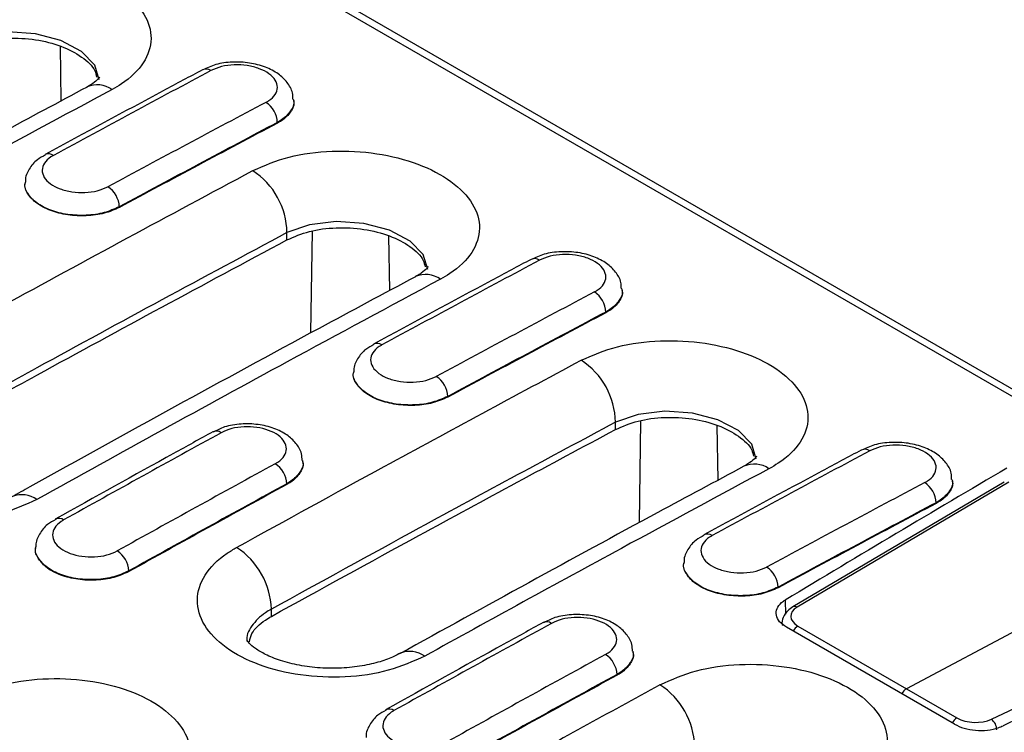
# Model space of a CAD drawing. Units: millimetres. Extents: x 0 to 420, y 0 to 297.
# Drawn here: x 120 to 143, y 92 to 109 of the extents above; entities that cross this region are included whole.
import ezdxf

# ---------------------------------------------------------------- set-up
doc = ezdxf.new("R2010")
doc.units = ezdxf.units.MM

msp = doc.modelspace()

# ---------------------------------------------------------------- linework, layer by layer
at = {"color": 7, "linetype": 'Continuous', "lineweight": 25}
for p, q in [((218.3797, 56.5041), (77.2757, 137.9617)), ((218.6624, 56.522), (77.5545, 137.9819)), ((120.7721, 106.8099), (120.7521, 108.1167)), ((126.3177, 106.8185), (126.316, 106.8452)), ((125.9267, 106.2966), (125.9275, 106.279)), ((119.911, 104.8663), (119.9103, 104.8561)), ((122.1579, 104.284), (122.1587, 104.2665)), ((126.1572, 103.4945), (126.1559, 103.6672)), ((126.7281, 101.2759), (126.7652, 103.7045)), ((128.6068, 102.2862), (128.5869, 103.5938)), ((134.1524, 102.2956), (134.1507, 102.3223)), ((133.7615, 101.7737), (133.7623, 101.7561)), ((127.7457, 100.3434), (127.7451, 100.3332)), ((129.9926, 99.7611), (129.9934, 99.7436)), ((133.992, 98.9716), (133.9907, 99.1443)), ((134.5629, 96.7514), (134.5999, 99.1816)), ((136.4416, 97.7641), (136.4216, 99.0709)), ((126.5365, 98.2026), (126.535, 98.2258)), ((143.2679, 97.7192), (138.2223, 94.7385)), ((143.374, 97.7142), (138.3285, 94.7334)), ((142.031, 97.7474), (142.0293, 97.7741)), ((126.1515, 97.6768), (126.1523, 97.6593)), ((141.6401, 97.2254), (141.6408, 97.2079)), ((120.1622, 96.1694), (120.1613, 96.1561)), ((147.1504, 96.0903), (140.9325, 92.7892)), ((122.3855, 95.6006), (122.3863, 95.583)), ((135.6243, 95.7952), (135.6236, 95.785)), ((137.8712, 95.2129), (137.872, 95.1954)), ((138.042, 94.9044), (138.0473, 94.5647)), ((125.7854, 94.5137), (125.7841, 94.6863)), ((142.9597, 92.0602), (148.5818, 94.736)), ((142.0794, 91.9418), (138.072, 94.2552)), ((138.3458, 94.2818), (140.9325, 92.7892)), ((128.8591, 93.634), (128.8422, 93.6251)), ((134.4151, 93.6544), (134.4136, 93.6776)), ((134.0301, 93.1286), (134.0309, 93.111)), ((140.9325, 92.7892), (142.1378, 92.0931))]:
    msp.add_line(p, q, dxfattribs=at)
at = {"color": 7, "linetype": 'Continuous', "lineweight": 25, "flags": 128}
for points in [[(121.68, 107.3114), (121.5735, 107.6656), (121.2571, 107.9902), (120.7666, 108.2475), (120.1569, 108.4083), (119.4968, 108.4539), (118.8609, 108.3785), (118.3212, 108.1901), (118.3212, 108.1901), (118.3212, 108.1901)], [(129.5147, 102.7885), (129.4082, 103.1427), (129.0919, 103.4673), (128.6013, 103.7246), (127.9917, 103.8854), (127.3315, 103.931), (126.6957, 103.8556), (126.1559, 103.6672), (126.1559, 103.6672), (126.1559, 103.6672)], [(137.3495, 98.2656), (137.243, 98.6198), (136.9266, 98.9444), (136.4361, 99.2017), (135.8264, 99.3625), (135.1663, 99.4081), (134.5304, 99.3327), (133.9907, 99.1443), (133.9907, 99.1443), (133.9907, 99.1443)]]:
    msp.add_lwpolyline(points, dxfattribs=at)
at = {"color": 7, "linetype": 'Continuous', "lineweight": 25}
for centre, radius, start, end in [((124.2263, 107.3729), 0.198, 53.84384, 114.71688), ((121.6322, 106.5785), 0.6147, 54.9656, 113.5886), ((125.328, 106.2734), 0.5992, 2.21221, 56.88081), ((120.4683, 105.3412), 0.2069, 55.19424, 112.38686), ((124.3653, 103.6427), 1.7908, 0.7824, 57.06726), ((121.5558, 104.2565), 0.6027, 2.61489, 56.95012), ((132.0611, 102.85), 0.198, 53.84384, 114.71688), ((129.4669, 102.0557), 0.6146, 54.96295, 113.62304), ((133.1627, 101.7505), 0.5992, 2.21221, 56.88081), ((128.303, 100.8183), 0.2069, 55.19424, 112.38686), ((132.2, 99.1198), 1.7908, 0.7824, 57.06726), ((129.3906, 99.7336), 0.6027, 2.61489, 56.95012), ((124.4729, 98.7384), 0.1962, 53.52691, 115.11735), ((139.9397, 98.3018), 0.198, 53.84384, 114.71688), ((125.5461, 97.6448), 0.6063, 3.02702, 57.02084), ((137.3016, 97.5327), 0.6147, 54.9656, 113.5886), ((141.0413, 97.2023), 0.5992, 2.21221, 56.88081), ((119.8378, 96.8), 0.616, 54.86549, 111.90037), ((120.7125, 96.6502), 0.2015, 54.3373, 113.30052), ((136.1816, 96.2701), 0.2069, 55.19424, 112.38686), ((121.7768, 95.5641), 0.6098, 3.43284, 57.09025), ((123.9712, 94.6333), 1.8137, 1.67435, 57.19514), ((137.2692, 95.1854), 0.6027, 2.61489, 56.95012), ((138.2709, 94.6403), 0.1095, 58.2644, 116.32154), ((132.3515, 94.1902), 0.1962, 53.52691, 115.11735), ((138.4922, 94.0315), 0.29, 120.33109, 153.23891), ((129.0885, 93.0615), 0.6167, 54.90524, 111.83545), ((133.4247, 93.0966), 0.6063, 3.02702, 57.02084), ((134.0726, 91.3623), 1.8093, 1.74415, 57.1393), ((128.591, 92.102), 0.2015, 54.3373, 113.30052), ((142.2894, 91.8411), 0.2941, 121.02962, 153.46978), ((142.7765, 91.81), 0.3101, 359.23237, 53.79313)]:
    msp.add_arc(centre, radius, start, end, dxfattribs=at)
for centre, major_axis, ratio, start_param, end_param in [((75.5768, -503.1013), (404.6824, 636.0175), 0.5464303, 0.7696708, 0.7767408), ((132.652, -536.0501), (345.2472, 670.2031), 0.6067408, 0.7170444, 0.7241144), ((132.9345, -536.1961), (345.0462, 669.8571), 0.6067559, 0.7170273, 0.7240973), ((132.9352, -536.2136), (345.0462, 669.8571), 0.6067559, 0.7170273, 0.7240973), ((83.4115, -507.6242), (404.6824, 636.0175), 0.5464303, 0.7696708, 0.7767408), ((140.4868, -540.573), (345.2472, 670.2031), 0.6067408, 0.7170444, 0.7241144), ((140.7692, -540.719), (345.0462, 669.8571), 0.6067559, 0.7170273, 0.7240973), ((140.77, -540.7365), (345.0462, 669.8571), 0.6067559, 0.7170273, 0.7240973), ((83.4115, -507.6242), (404.6824, 636.0175), 0.5464303, 0.7839474, 0.7910145), ((91.2901, -512.1724), (404.6824, 636.0175), 0.5464303, 0.7696708, 0.7767408), ((140.4868, -540.573), (345.2472, 670.2031), 0.6067408, 0.7313209, 0.738388), ((131.2918, -535.2649), (338.1524, 673.7456), 0.5559017, 0.7105282, 0.7210134), ((148.3653, -545.1212), (345.2472, 670.2031), 0.6067408, 0.7170444, 0.7241144), ((140.7692, -540.719), (345.0462, 669.8571), 0.6067559, 0.7313039, 0.738371), ((140.77, -540.7365), (345.0462, 669.8571), 0.6067559, 0.7313039, 0.738371), ((148.6478, -545.2672), (345.0462, 669.8571), 0.6067559, 0.7170273, 0.7240973), ((148.6486, -545.2848), (345.0462, 669.8571), 0.6067559, 0.7170273, 0.7240973), ((138.7745, 94.5049), (0.6004, -0.0152), 0.5483695, 2.421729, 3.9311523), ((91.2901, -512.1724), (404.6824, 636.0175), 0.5464303, 0.7839474, 0.7910145), ((116.1107, -526.501), (417.021, 628.0685), 0.5960434, 0.7833991, 0.79083), ((148.3653, -545.1212), (345.2472, 670.2031), 0.6067408, 0.7313209, 0.738388), ((148.6478, -545.2672), (345.0462, 669.8571), 0.6067559, 0.7313039, 0.738371), ((148.6486, -545.2848), (345.0462, 669.8571), 0.6067559, 0.7313039, 0.738371), ((130.7318, -534.9416), (366.4145, 657.8535), 0.5873513, 0.7507507, 0.7576856), ((140.9269, 92.6227), (0.1, 0.1732), 0.5774282, 0.7452128, 1.6383384), ((142.5583, 92.3209), (0.5999, -0.0242), 0.5589621, 3.958415, 5.4678383)]:
    msp.add_ellipse(centre, major_axis=major_axis, ratio=ratio, start_param=start_param, end_param=end_param, dxfattribs=at)
for points, knots in [([(117.5041, 109.6687), (117.7815, 109.7892), (118.3361, 110.0301), (119.3947, 110.1643), (120.4745, 110.1065), (121.4765, 109.8506), (122.2813, 109.4296), (122.8001, 108.8905), (122.975, 108.2934), (122.7842, 107.7065), (122.3785, 107.3072), (122.0604, 107.125), (121.9851, 107.0819)], [0, 0, 0, 0, 0.1075758, 0.2151162, 0.3226069, 0.4299322, 0.5372197, 0.6444071, 0.7517259, 0.8591286, 0.9666582, 1, 1, 1, 1]), ([(118.3225, 108.0174), (118.4944, 108.092), (118.8382, 108.2414), (119.4948, 108.3247), (120.1637, 108.289), (120.7882, 108.1305), (121.277, 107.8686), (121.568, 107.6016), (121.6053, 107.4287), (121.6163, 107.3781)], [0, 0, 0, 0, 0.1560232, 0.3120459, 0.4680996, 0.6239527, 0.7798516, 0.9355277, 1, 1, 1, 1]), ([(126.2984, 106.8506), (126.2978, 106.902), (126.2963, 107.0478), (126.1651, 107.2618), (125.9489, 107.469), (125.6437, 107.6279), (125.2664, 107.7268), (124.8536, 107.7469), (124.4607, 107.6954), (124.2484, 107.595), (124.1487, 107.5479)], [0, 0, 0, 0, 0.0639687, 0.1812774, 0.3018864, 0.4364185, 0.5801035, 0.724403, 0.8706393, 1, 1, 1, 1]), ([(125.6554, 106.7753), (125.6786, 106.7885), (125.7729, 106.8421), (125.8917, 106.9597), (125.9466, 107.1313), (125.8944, 107.3061), (125.7417, 107.4637), (125.5056, 107.5866), (125.2119, 107.6612), (124.8958, 107.6778), (124.5861, 107.6384), (124.4242, 107.568), (124.3432, 107.5328)], [0, 0, 0, 0, 0.03497295, 0.14227313, 0.24947087, 0.35657981, 0.46365485, 0.57076656, 0.67796792, 0.78527017, 0.89262984, 1, 1, 1, 1]), ([(124.1436, 107.5528), (123.8306, 107.3855), (122.5786, 106.716), (121.3261, 106.0389), (120.3867, 105.5311)], [0, 0, 0, 0, 0.2500004, 1, 1, 1, 1]), ([(121.6922, 107.3766), (121.6926, 107.3779), (121.696, 107.3892), (121.6744, 107.3426), (121.5549, 107.2438), (121.4599, 107.1815), (121.3926, 107.1456), (121.3813, 107.1396)], [0, 0, 0, 0, 0.0430719, 0.4018965, 0.7654131, 0.9605881, 1, 1, 1, 1]), ([(121.3872, 107.1399), (120.703, 106.7737), (117.9665, 105.3093), (115.2281, 103.7994), (113.1745, 102.667)], [0, 0, 0, 0, 0.25005029, 1, 1, 1, 1]), ([(121.9851, 107.0819), (120.8116, 106.4508), (118.8566, 105.3996), (116.1192, 103.9058), (114.5555, 103.0433), (113.7736, 102.612)], [0, 0, 0, 0, 0.42884903, 0.71442174, 1, 1, 1, 1]), ([(126.3068, 106.8498), (126.3105, 106.8384), (126.3414, 106.7445), (126.2549, 106.5655), (126.0953, 106.3945), (125.96, 106.3159), (125.9267, 106.2966)], [0, 0, 0, 0, 0.0558461, 0.4615562, 0.8676348, 1, 1, 1, 1]), ([(126.3101, 106.8175), (126.3132, 106.8081), (126.3431, 106.7169), (126.2559, 106.5425), (126.0964, 106.3746), (125.9608, 106.2979), (125.9275, 106.279)], [0, 0, 0, 0, 0.0469937, 0.4564966, 0.8663463, 1, 1, 1, 1]), ([(120.3975, 105.5203), (120.329, 105.4856), (120.1659, 105.4029), (120.0046, 105.1926), (119.9056, 104.9932), (119.9182, 104.8841), (119.92, 104.8685)], [0, 0, 0, 0, 0.2561461, 0.6101174, 0.9442212, 1, 1, 1, 1]), ([(120.5864, 105.5111), (120.5651, 105.4987), (120.4735, 105.4458), (120.3562, 105.3294), (120.3008, 105.1578), (120.3512, 104.9835), (120.5014, 104.8265), (120.7343, 104.7046), (121.0243, 104.6312), (121.3369, 104.6157), (121.6435, 104.656), (121.8042, 104.7264), (121.8845, 104.7617)], [0, 0, 0, 0, 0.0326493, 0.1401874, 0.2476559, 0.3550643, 0.4624466, 0.5698476, 0.6773051, 0.7848342, 0.8924117, 1, 1, 1, 1]), ([(125.3389, 105.1458), (125.6162, 105.2663), (126.1708, 105.5072), (127.2294, 105.6414), (128.3092, 105.5836), (129.3113, 105.3277), (130.116, 104.9067), (130.6349, 104.3676), (130.8098, 103.7705), (130.619, 103.1836), (130.2133, 102.7843), (129.8951, 102.6021), (129.8198, 102.559)], [0, 0, 0, 0, 0.1075758, 0.2151162, 0.3226069, 0.4299322, 0.5372197, 0.6444071, 0.7517259, 0.8591286, 0.9666582, 1, 1, 1, 1]), ([(115.7021, 99.8958), (116.9224, 100.5707), (119.1388, 101.7964), (122.3511, 103.5439), (124.3429, 104.6118), (125.3389, 105.1458)], [0, 0, 0, 0, 0.3798689, 0.6899296, 1, 1, 1, 1]), ([(122.1587, 104.2665), (122.0433, 104.2159), (121.8126, 104.1147), (121.3725, 104.0569), (120.9233, 104.0791), (120.5077, 104.1844), (120.1698, 104.3598), (119.9666, 104.5841), (119.8838, 104.761), (119.9137, 104.8484), (119.916, 104.8553)], [0, 0, 0, 0, 0.1412306, 0.2824878, 0.4237039, 0.5648475, 0.7059277, 0.8469781, 0.9880429, 1, 1, 1, 1]), ([(122.1579, 104.284), (122.0427, 104.2323), (121.8122, 104.1287), (121.3723, 104.0678), (120.9234, 104.0878), (120.5079, 104.1917), (120.1702, 104.3669), (119.9669, 104.5922), (119.8844, 104.7708), (119.9147, 104.8599), (119.9173, 104.8675)], [0, 0, 0, 0, 0.1410298, 0.2820915, 0.4231443, 0.5641484, 0.7050986, 0.8460132, 0.986923, 1, 1, 1, 1]), ([(126.1559, 103.6672), (125.1616, 103.1341), (123.1729, 102.0679), (119.9658, 100.3232), (117.753, 99.0995), (116.5346, 98.4257)], [0, 0, 0, 0, 0.3100704, 0.6201311, 1, 1, 1, 1]), ([(126.1572, 103.4945), (126.3291, 103.5691), (126.6729, 103.7185), (127.3295, 103.8018), (127.9985, 103.7661), (128.6229, 103.6076), (129.1118, 103.3457), (129.4027, 103.0787), (129.4401, 102.9058), (129.451, 102.8552)], [0, 0, 0, 0, 0.15602317, 0.3120459, 0.46809962, 0.62395271, 0.7798516, 0.93552771, 1, 1, 1, 1]), ([(116.5359, 98.2531), (117.7543, 98.9268), (119.9671, 100.1506), (123.1742, 101.8952), (125.1629, 102.9614), (126.1572, 103.4945)], [0, 0, 0, 0, 0.3798688, 0.6899295, 1, 1, 1, 1]), ([(134.1331, 102.3276), (134.1326, 102.3791), (134.1311, 102.5249), (133.9998, 102.7389), (133.7836, 102.9461), (133.4785, 103.105), (133.1011, 103.2039), (132.6883, 103.224), (132.2955, 103.1725), (132.0831, 103.0721), (131.9835, 103.025)], [0, 0, 0, 0, 0.0639687, 0.1812774, 0.3018864, 0.4364185, 0.5801035, 0.724403, 0.8706393, 1, 1, 1, 1]), ([(133.4901, 102.2524), (133.5133, 102.2656), (133.6076, 102.3192), (133.7265, 102.4367), (133.7813, 102.6084), (133.7292, 102.7832), (133.5765, 102.9408), (133.3403, 103.0637), (133.0467, 103.1383), (132.7305, 103.1549), (132.4209, 103.1155), (132.2589, 103.0451), (132.1779, 103.0099)], [0, 0, 0, 0, 0.0349729, 0.1422731, 0.2494709, 0.3565798, 0.4636549, 0.5707666, 0.6779679, 0.7852702, 0.8926298, 1, 1, 1, 1]), ([(131.9783, 103.0299), (131.6653, 102.8626), (130.4134, 102.1931), (129.1608, 101.516), (128.2214, 101.0082)], [0, 0, 0, 0, 0.2500004, 1, 1, 1, 1]), ([(129.527, 102.8537), (129.5273, 102.8549), (129.5308, 102.8663), (129.5091, 102.8197), (129.3896, 102.7209), (129.2946, 102.6586), (129.2273, 102.6227), (129.216, 102.6167)], [0, 0, 0, 0, 0.0430719, 0.4018965, 0.7654131, 0.9605881, 1, 1, 1, 1]), ([(129.222, 102.6163), (128.4551, 102.2055), (125.39, 100.5634), (122.18, 98.8102), (119.7365, 97.4421), (119.5932, 97.3619)], [0, 0, 0, 0, 0.2390111, 0.9553885, 1, 1, 1, 1]), ([(129.8198, 102.559), (128.6011, 101.9035), (126.3878, 100.713), (123.1784, 98.9587), (121.1877, 97.8554), (120.1923, 97.3037)], [0, 0, 0, 0, 0.3798689, 0.6899296, 1, 1, 1, 1]), ([(134.1415, 102.3268), (134.1452, 102.3155), (134.1762, 102.2216), (134.0896, 102.0426), (133.93, 101.8716), (133.7947, 101.793), (133.7615, 101.7737)], [0, 0, 0, 0, 0.05584607, 0.46155622, 0.86763483, 1, 1, 1, 1]), ([(134.1449, 102.2946), (134.148, 102.2852), (134.1778, 102.194), (134.0907, 102.0196), (133.9311, 101.8517), (133.7956, 101.775), (133.7623, 101.7561)], [0, 0, 0, 0, 0.0469937, 0.4564966, 0.8663463, 1, 1, 1, 1]), ([(128.2322, 100.9974), (128.1637, 100.9627), (128.0006, 100.88), (127.8394, 100.6697), (127.7404, 100.4703), (127.7529, 100.3612), (127.7547, 100.3456)], [0, 0, 0, 0, 0.2561461, 0.6101174, 0.9442212, 1, 1, 1, 1]), ([(133.1736, 100.6229), (133.451, 100.7434), (134.0056, 100.9843), (135.0641, 101.1185), (136.1439, 101.0607), (137.146, 100.8048), (137.9508, 100.3838), (138.4696, 99.8447), (138.6445, 99.2476), (138.4537, 98.6607), (138.048, 98.2614), (137.7298, 98.0792), (137.6545, 98.0361)], [0, 0, 0, 0, 0.1075758, 0.2151162, 0.3226069, 0.4299322, 0.5372197, 0.6444071, 0.7517259, 0.8591286, 0.9666582, 1, 1, 1, 1]), ([(128.4211, 100.9882), (128.3998, 100.9758), (128.3082, 100.9229), (128.1909, 100.8065), (128.1355, 100.6349), (128.186, 100.4606), (128.3361, 100.3036), (128.569, 100.1817), (128.8591, 100.1083), (129.1717, 100.0928), (129.4782, 100.1331), (129.6389, 100.2035), (129.7193, 100.2388)], [0, 0, 0, 0, 0.03264926, 0.1401874, 0.24765591, 0.35506432, 0.4624466, 0.56984758, 0.67730511, 0.78483423, 0.89241169, 1, 1, 1, 1]), ([(124.9538, 96.1577), (126.1289, 96.8041), (128.0865, 97.8808), (130.8264, 99.3655), (132.3912, 100.2037), (133.1736, 100.6229)], [0, 0, 0, 0, 0.428849, 0.7144217, 1, 1, 1, 1]), ([(129.9934, 99.7436), (129.8781, 99.693), (129.6474, 99.5918), (129.2073, 99.534), (128.7581, 99.5562), (128.3425, 99.6615), (128.0046, 99.8368), (127.8013, 100.0612), (127.7186, 100.2381), (127.7484, 100.3255), (127.7508, 100.3324)], [0, 0, 0, 0, 0.1412306, 0.2824878, 0.4237039, 0.5648475, 0.7059277, 0.8469781, 0.9880429, 1, 1, 1, 1]), ([(129.9926, 99.7611), (129.8774, 99.7094), (129.6469, 99.6058), (129.2071, 99.5449), (128.7581, 99.5649), (128.3427, 99.6688), (128.0049, 99.844), (127.8017, 100.0693), (127.7192, 100.2479), (127.7495, 100.337), (127.7521, 100.3446)], [0, 0, 0, 0, 0.1410298, 0.2820915, 0.4231443, 0.5641484, 0.7050986, 0.8460132, 0.986923, 1, 1, 1, 1]), ([(120.1923, 97.3037), (119.9148, 97.1773), (119.3597, 96.9246), (118.2999, 96.772), (117.2182, 96.8145), (116.2137, 97.0611), (115.4059, 97.4811), (114.8844, 98.0279), (114.7078, 98.6397), (114.8981, 99.2449), (115.305, 99.66), (115.6252, 99.8502), (115.7021, 99.8958)], [0, 0, 0, 0, 0.1074318, 0.2148278, 0.3221919, 0.4294483, 0.5367405, 0.6439703, 0.7513094, 0.8586722, 0.9660898, 1, 1, 1, 1]), ([(133.9907, 99.1443), (133.2095, 98.7258), (131.6473, 97.8889), (128.9117, 96.4066), (126.9573, 95.3316), (125.7841, 94.6863)], [0, 0, 0, 0, 0.2855783, 0.571151, 1, 1, 1, 1]), ([(133.992, 98.9716), (134.1639, 99.0462), (134.5076, 99.1956), (135.1643, 99.2789), (135.8332, 99.2432), (136.4577, 99.0847), (136.9465, 98.8228), (137.2375, 98.5558), (137.2748, 98.3829), (137.2857, 98.3323)], [0, 0, 0, 0, 0.1560232, 0.3120459, 0.4680996, 0.6239527, 0.7798516, 0.9355277, 1, 1, 1, 1]), ([(124.3897, 98.916), (124.0765, 98.7436), (122.8235, 98.0539), (121.5701, 97.3567), (120.63, 96.8338)], [0, 0, 0, 0, 0.2500004, 1, 1, 1, 1]), ([(126.5177, 98.2305), (126.5162, 98.2862), (126.5125, 98.4365), (126.3763, 98.6529), (126.1559, 98.8573), (125.8483, 99.0112), (125.4706, 99.103), (125.0606, 99.1139), (124.6831, 99.0559), (124.4852, 98.9539), (124.3973, 98.9087)], [0, 0, 0, 0, 0.0698524, 0.1884122, 0.310276, 0.4457822, 0.5899604, 0.7351496, 0.8824679, 1, 1, 1, 1]), ([(125.8761, 98.1533), (125.8985, 98.1665), (125.9907, 98.2204), (126.1072, 98.3382), (126.1612, 98.5095), (126.1102, 98.683), (125.9606, 98.8387), (125.729, 98.9591), (125.4412, 99.0309), (125.1313, 99.0448), (124.8278, 99.0031), (124.6689, 98.9318), (124.5895, 98.8961)], [0, 0, 0, 0, 0.034484, 0.141811, 0.249085, 0.3563092, 0.4635102, 0.5707249, 0.6779836, 0.7852955, 0.8926421, 1, 1, 1, 1]), ([(125.7854, 94.5137), (126.9586, 95.159), (128.913, 96.234), (131.6486, 97.7162), (133.2108, 98.5531), (133.992, 98.9716)], [0, 0, 0, 0, 0.4288489, 0.7144217, 1, 1, 1, 1]), ([(142.0117, 97.7794), (142.0112, 97.8309), (142.0097, 97.9767), (141.8784, 98.1907), (141.6622, 98.3978), (141.3571, 98.5568), (140.9797, 98.6556), (140.5669, 98.6758), (140.1741, 98.6243), (139.9617, 98.5239), (139.8621, 98.4768)], [0, 0, 0, 0, 0.0639687, 0.1812774, 0.3018864, 0.4364185, 0.5801035, 0.724403, 0.8706393, 1, 1, 1, 1]), ([(139.8569, 98.4817), (139.5439, 98.3144), (138.292, 97.6449), (137.0394, 96.9678), (136.1, 96.4599)], [0, 0, 0, 0, 0.2500004, 1, 1, 1, 1]), ([(141.3687, 97.7042), (141.3919, 97.7174), (141.4862, 97.771), (141.605, 97.8885), (141.6599, 98.0602), (141.6077, 98.235), (141.4551, 98.3926), (141.2189, 98.5155), (140.9253, 98.5901), (140.6091, 98.6067), (140.2995, 98.5673), (140.1375, 98.4969), (140.0565, 98.4617)], [0, 0, 0, 0, 0.0349729, 0.1422731, 0.2494709, 0.3565798, 0.4636549, 0.5707666, 0.6779679, 0.7852702, 0.8926298, 1, 1, 1, 1]), ([(126.5258, 98.23), (126.5295, 98.2185), (126.56, 98.1249), (126.4744, 97.9458), (126.3168, 97.7749), (126.1839, 97.696), (126.1515, 97.6768)], [0, 0, 0, 0, 0.0567354, 0.4629837, 0.8694103, 1, 1, 1, 1]), ([(126.5288, 98.2015), (126.5319, 98.1919), (126.5614, 98.1006), (126.4753, 97.9249), (126.3179, 97.7559), (126.1847, 97.6782), (126.1523, 97.6593)], [0, 0, 0, 0, 0.0485041, 0.458283, 0.8682174, 1, 1, 1, 1]), ([(137.3617, 98.3308), (137.3621, 98.332), (137.3655, 98.3434), (137.3439, 98.2968), (137.2244, 98.198), (137.1293, 98.1357), (137.0621, 98.0998), (137.0508, 98.0938)], [0, 0, 0, 0, 0.0430719, 0.4018965, 0.7654131, 0.9605881, 1, 1, 1, 1]), ([(137.0567, 98.0941), (136.3725, 97.7279), (133.6359, 96.2635), (130.8976, 94.7536), (128.844, 93.6212)], [0, 0, 0, 0, 0.2500503, 1, 1, 1, 1]), ([(137.6545, 98.0361), (136.481, 97.405), (134.5261, 96.3538), (131.7887, 94.86), (130.225, 93.9975), (129.4431, 93.5662)], [0, 0, 0, 0, 0.42884903, 0.71442174, 1, 1, 1, 1]), ([(142.0201, 97.7786), (142.0238, 97.7673), (142.0547, 97.6734), (141.9682, 97.4944), (141.8086, 97.3234), (141.6733, 97.2448), (141.6401, 97.2254)], [0, 0, 0, 0, 0.0558461, 0.4615562, 0.8676348, 1, 1, 1, 1]), ([(142.0235, 97.7463), (142.0265, 97.737), (142.0564, 97.6458), (141.9692, 97.4714), (141.8097, 97.3035), (141.6742, 97.2268), (141.6408, 97.2079)], [0, 0, 0, 0, 0.0469937, 0.4564966, 0.8663463, 1, 1, 1, 1]), ([(120.6409, 96.8231), (120.5722, 96.7872), (120.4094, 96.7019), (120.2509, 96.4879), (120.1549, 96.2894), (120.1681, 96.1831), (120.1697, 96.1702)], [0, 0, 0, 0, 0.2599542, 0.6166101, 0.9536083, 1, 1, 1, 1]), ([(120.8299, 96.8139), (120.8086, 96.8012), (120.7181, 96.7474), (120.6025, 96.6298), (120.5482, 96.4579), (120.5982, 96.284), (120.7463, 96.1285), (120.9759, 96.0088), (121.2615, 95.9381), (121.5693, 95.9254), (121.871, 95.9683), (122.0291, 96.0401), (122.1081, 96.076)], [0, 0, 0, 0, 0.0330902, 0.1405596, 0.2479958, 0.3553995, 0.4627847, 0.570173, 0.6775857, 0.7850339, 0.8925112, 1, 1, 1, 1]), ([(136.1108, 96.4492), (136.0423, 96.4145), (135.8792, 96.3318), (135.7179, 96.1215), (135.619, 95.9221), (135.6315, 95.813), (135.6333, 95.7974)], [0, 0, 0, 0, 0.25614605, 0.61011741, 0.9442212, 1, 1, 1, 1]), ([(136.2997, 96.44), (136.2784, 96.4276), (136.1868, 96.3746), (136.0695, 96.2583), (136.0141, 96.0867), (136.0646, 95.9124), (136.2147, 95.7554), (136.4476, 95.6335), (136.7376, 95.5601), (137.0503, 95.5446), (137.3568, 95.5848), (137.5175, 95.6553), (137.5979, 95.6906)], [0, 0, 0, 0, 0.0326493, 0.1401874, 0.2476559, 0.3550643, 0.4624466, 0.5698476, 0.6773051, 0.7848342, 0.8924117, 1, 1, 1, 1]), ([(122.3863, 95.583), (122.2723, 95.5312), (122.0443, 95.4276), (121.6091, 95.3657), (121.1648, 95.384), (120.7535, 95.4859), (120.4189, 95.6589), (120.2173, 95.8824), (120.1352, 96.0596), (120.1648, 96.148), (120.1672, 96.1552)], [0, 0, 0, 0, 0.1410861, 0.2821981, 0.4232948, 0.5643657, 0.7054148, 0.8464537, 0.9874975, 1, 1, 1, 1]), ([(122.3855, 95.6006), (122.2716, 95.5482), (122.0438, 95.4433), (121.6089, 95.3797), (121.1649, 95.3968), (120.7538, 95.498), (120.4194, 95.6709), (120.2179, 95.8948), (120.136, 96.0728), (120.1658, 96.1621), (120.1684, 96.1696)], [0, 0, 0, 0, 0.140997, 0.2820097, 0.4230221, 0.56402, 0.7050008, 0.8459694, 0.9869345, 1, 1, 1, 1]), ([(129.4431, 93.5662), (129.1656, 93.4406), (128.6106, 93.1895), (127.551, 93.0389), (126.4695, 93.083), (125.4652, 93.3305), (124.6576, 93.7504), (124.1362, 94.2964), (123.9596, 94.9067), (124.1498, 95.5099), (124.5566, 95.9231), (124.8769, 96.1123), (124.9538, 96.1577)], [0, 0, 0, 0, 0.10743522, 0.21483481, 0.32219935, 0.4294514, 0.5367352, 0.64395487, 0.75128457, 0.85864129, 0.96605736, 1, 1, 1, 1]), ([(137.872, 95.1954), (137.7567, 95.1448), (137.526, 95.0436), (137.0858, 94.9857), (136.6367, 95.008), (136.2211, 95.1132), (135.8832, 95.2886), (135.6799, 95.513), (135.5972, 95.6899), (135.627, 95.7773), (135.6294, 95.7842)], [0, 0, 0, 0, 0.1412306, 0.2824878, 0.4237039, 0.5648475, 0.7059277, 0.8469781, 0.9880429, 1, 1, 1, 1]), ([(137.8712, 95.2129), (137.756, 95.1612), (137.5255, 95.0576), (137.0857, 94.9967), (136.6367, 95.0167), (136.2212, 95.1206), (135.8835, 95.2958), (135.6803, 95.5211), (135.5978, 95.6997), (135.6281, 95.7888), (135.6306, 95.7964)], [0, 0, 0, 0, 0.1410298, 0.2820915, 0.4231443, 0.5641484, 0.7050986, 0.8460132, 0.986923, 1, 1, 1, 1]), ([(138.072, 94.2552), (138.0117, 94.2974), (137.8909, 94.3818), (137.8151, 94.5404), (137.8313, 94.7001), (137.9221, 94.8241), (138.0118, 94.8842), (138.042, 94.9044)], [0, 0, 0, 0, 0.2218199, 0.4437002, 0.6656267, 0.8876516, 1, 1, 1, 1]), ([(125.7841, 94.6863), (125.7841, 94.6863), (125.7347, 94.6598), (125.5385, 94.5428), (125.3009, 94.2939), (125.1692, 94.0408), (125.2075, 93.914), (125.2087, 93.91)], [0, 0, 0, 0, 0.0000154, 0.1345818, 0.5604242, 0.9861777, 1, 1, 1, 1]), ([(138.2223, 94.7385), (138.18, 94.7098), (138.0814, 94.643), (137.9903, 94.4992), (137.9539, 94.3646), (137.9746, 94.3041), (137.9766, 94.2982)], [0, 0, 0, 0, 0.2742991, 0.6377553, 0.9644026, 1, 1, 1, 1]), ([(125.2611, 93.9105), (125.2756, 93.9761), (125.3173, 94.1661), (125.5407, 94.3679), (125.738, 94.4854), (125.7854, 94.5137)], [0, 0, 0, 0, 0.2863644, 0.8286179, 1, 1, 1, 1]), ([(134.3962, 93.6823), (134.3948, 93.738), (134.391, 93.8883), (134.2549, 94.1047), (134.0345, 94.3091), (133.7269, 94.463), (133.3492, 94.5548), (132.9392, 94.5657), (132.5617, 94.5077), (132.3637, 94.4057), (132.2759, 94.3604)], [0, 0, 0, 0, 0.0698524, 0.1884122, 0.310276, 0.4457822, 0.5899604, 0.7351496, 0.8824679, 1, 1, 1, 1]), ([(133.7547, 93.6051), (133.7771, 93.6183), (133.8693, 93.6722), (133.9858, 93.79), (134.0398, 93.9613), (133.9888, 94.1348), (133.8392, 94.2905), (133.6076, 94.4109), (133.3198, 94.4827), (133.0099, 94.4966), (132.7064, 94.4549), (132.5475, 94.3836), (132.4681, 94.3479)], [0, 0, 0, 0, 0.034484, 0.141811, 0.249085, 0.3563092, 0.4635102, 0.5707249, 0.6779836, 0.7852955, 0.8926421, 1, 1, 1, 1]), ([(132.2683, 94.3678), (131.955, 94.1954), (130.7021, 93.5057), (129.4487, 92.8085), (128.5086, 92.2856)], [0, 0, 0, 0, 0.2500004, 1, 1, 1, 1]), ([(128.858, 93.638), (128.8116, 93.612), (128.6613, 93.5275), (128.3837, 93.4286), (127.9498, 93.3239), (127.4604, 93.2706), (126.9468, 93.2747), (126.4465, 93.3376), (125.9968, 93.4523), (125.6427, 93.5976), (125.3879, 93.751), (125.2443, 93.8798), (125.1991, 93.9512), (125.2017, 93.9454), (125.2027, 93.9433)], [0, 0, 0, 0, 0.0394469, 0.1278939, 0.2210327, 0.3168749, 0.4149594, 0.5118499, 0.6086419, 0.7021122, 0.7843437, 0.8704732, 0.9540554, 1, 1, 1, 1]), ([(134.4044, 93.6818), (134.4081, 93.6703), (134.4386, 93.5767), (134.3529, 93.3976), (134.1954, 93.2266), (134.0625, 93.1478), (134.0301, 93.1286)], [0, 0, 0, 0, 0.0567354, 0.4629837, 0.8694103, 1, 1, 1, 1]), ([(134.4074, 93.6533), (134.4105, 93.6436), (134.44, 93.5523), (134.3539, 93.3767), (134.1965, 93.2077), (134.0633, 93.13), (134.0309, 93.111)], [0, 0, 0, 0, 0.04850415, 0.45828304, 0.86821736, 1, 1, 1, 1]), ([(135.0543, 92.882), (135.3322, 93.006), (135.8877, 93.254), (136.9481, 93.3973), (138.0299, 93.3462), (139.034, 93.0938), (139.8409, 92.6727), (140.3613, 92.1297), (140.5368, 91.5253), (140.3458, 90.929), (139.9392, 90.5212), (139.6201, 90.3343), (139.5444, 90.29)], [0, 0, 0, 0, 0.10752699, 0.21501877, 0.32244557, 0.42978771, 0.5370666, 0.64433753, 0.75166342, 0.85908099, 0.96658059, 1, 1, 1, 1]), ([(118.4362, 92.5113), (118.714, 92.6402), (119.2696, 92.898), (120.3301, 93.0544), (121.4122, 93.0135), (122.4171, 92.7669), (123.2251, 92.3465), (123.7464, 91.799), (123.9227, 91.1856), (123.7318, 90.5767), (123.3248, 90.1574), (123.0051, 89.9638), (122.9289, 89.9178)], [0, 0, 0, 0, 0.1074523, 0.21486836, 0.32226323, 0.42955958, 0.53689228, 0.64416119, 0.75154157, 0.85894499, 0.96639898, 1, 1, 1, 1]), ([(128.5195, 92.2749), (128.4508, 92.239), (128.2879, 92.1537), (128.1295, 91.9397), (128.0335, 91.7412), (128.0467, 91.6348), (128.0483, 91.622)], [0, 0, 0, 0, 0.2599542, 0.6166101, 0.9536083, 1, 1, 1, 1]), ([(128.7085, 92.2657), (128.6872, 92.253), (128.5967, 92.1992), (128.4811, 92.0816), (128.4267, 91.9097), (128.4767, 91.7358), (128.6249, 91.5803), (128.8545, 91.4605), (129.1401, 91.3898), (129.4479, 91.3772), (129.7496, 91.4201), (129.9077, 91.4919), (129.9867, 91.5278)], [0, 0, 0, 0, 0.0330902, 0.1405596, 0.2479958, 0.3553995, 0.4627847, 0.570173, 0.6775857, 0.7850339, 0.8925112, 1, 1, 1, 1]), ([(142.0794, 91.9418), (142.1529, 91.9067), (142.3, 91.8365), (142.581, 91.7891), (142.867, 91.793), (143.0918, 91.8397), (143.2022, 91.8878), (143.2393, 91.904)], [0, 0, 0, 0, 0.2218199, 0.4437002, 0.6656267, 0.8876516, 1, 1, 1, 1])]:
    msp.add_open_spline(points, degree=3, knots=knots, dxfattribs=at)

doc.saveas('drawing.dxf')
